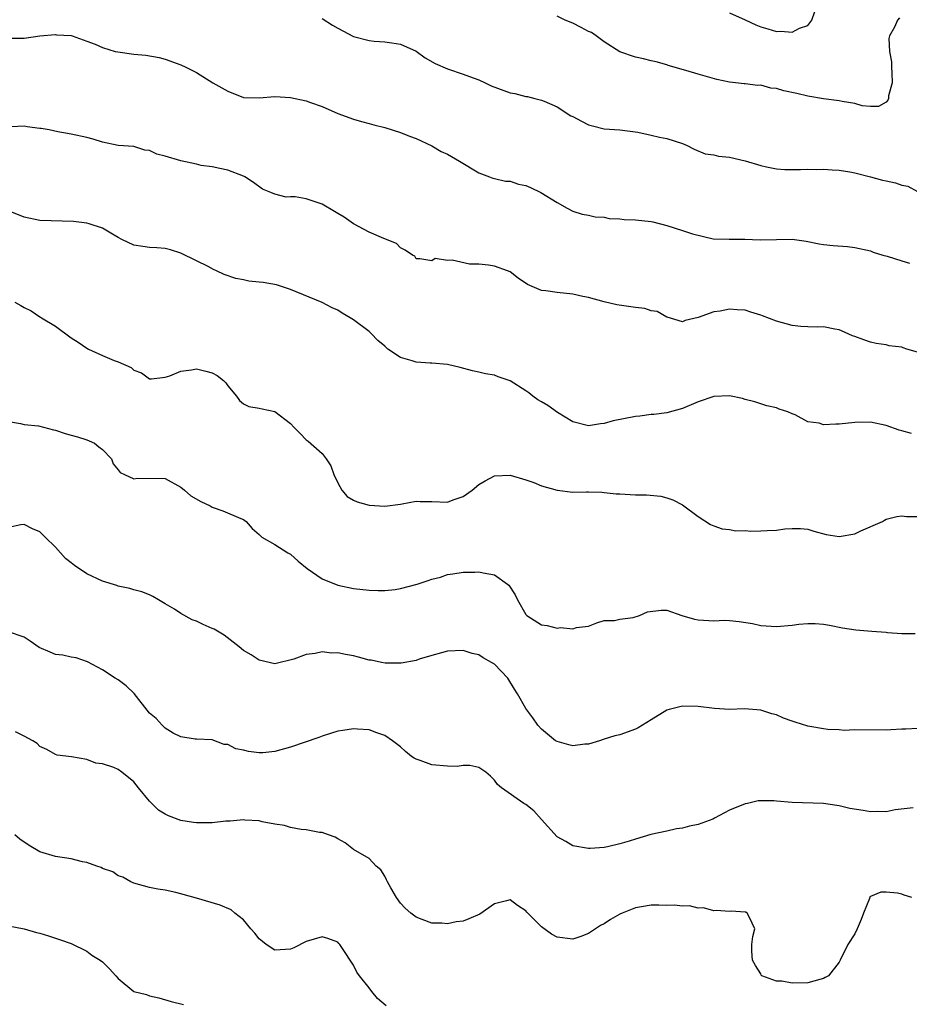
# Model space of a CAD drawing. Units: inches. Extents: x 2568000 to 2571000, y 1548000 to 1551000.
# Drawn here: x 2568428 to 2568542, y 1549167 to 1549293 of the extents above; entities that cross this region are included whole.
import ezdxf

# ---------------------------------------------------------------- set-up
doc = ezdxf.new("R2010")
doc.units = ezdxf.units.IN
doc.header["$MEASUREMENT"] = 0
doc.layers.add('LD25681548_2ft', color=135, linetype='Continuous')

msp = doc.modelspace()

# ---------------------------------------------------------------- linework, layer by layer
at = {"layer": 'LD25681548_2ft'}
for points, elevation in [([(2568519, 1549293.91), (2568521, 1549293.03), (2568522.39, 1549292.39), (2568523, 1549292.12), (2568523.89, 1549291.89), (2568525, 1549291.52), (2568525.57, 1549291.57), (2568527, 1549291.47), (2568527.97, 1549291.98), (2568529, 1549292.31), (2568529.52, 1549293), (2568529.91, 1549294.09)], 8180), ([(2568467, 1549293.2), (2568468.35, 1549292.35), (2568469, 1549291.96), (2568471, 1549290.88), (2568473, 1549290.38), (2568473.68, 1549290.32), (2568475, 1549290.23), (2568475.92, 1549290.08), (2568477, 1549289.94), (2568479, 1549289.01), (2568480.18, 1549288.18), (2568481.46, 1549287.46), (2568483, 1549286.79), (2568485, 1549286.11), (2568485.81, 1549285.81), (2568487, 1549285.35), (2568487.81, 1549285), (2568488.61, 1549284.61), (2568491, 1549283.72), (2568491.61, 1549283.61), (2568493, 1549283.25), (2568493.23, 1549283.23), (2568494.17, 1549283), (2568495, 1549282.79), (2568495.37, 1549282.63), (2568497, 1549281.91), (2568498.77, 1549280.77), (2568499, 1549280.67), (2568500.11, 1549280.11), (2568501, 1549279.63), (2568501.51, 1549279.51), (2568503, 1549279.1), (2568505, 1549279), (2568507.31, 1549278.69), (2568509, 1549278.31), (2568510.06, 1549278.06), (2568511, 1549277.87), (2568513, 1549277.23), (2568513.63, 1549277), (2568514.52, 1549276.52), (2568515.91, 1549275.91), (2568517, 1549275.81), (2568517.62, 1549275.62), (2568519, 1549275.51), (2568521.03, 1549275.03), (2568523, 1549274.42), (2568523.74, 1549274.26), (2568525, 1549274.02), (2568526.06, 1549273.94), (2568527, 1549273.92), (2568528.09, 1549273.91), (2568529, 1549273.95), (2568530.07, 1549273.93), (2568531, 1549273.95), (2568532.12, 1549273.88), (2568533, 1549273.85), (2568534.36, 1549273.64), (2568535, 1549273.5), (2568537, 1549272.98), (2568538.55, 1549272.55), (2568539, 1549272.47), (2568540.2, 1549272.2), (2568541, 1549271.91), (2568541.79, 1549271.79), (2568543, 1549271.12)], 8176), ([(2568540.7, 1549293.3), (2568540.44, 1549293), (2568540.09, 1549292.09), (2568539.44, 1549291), (2568539.35, 1549290.65), (2568539.45, 1549289), (2568539.68, 1549287.68), (2568539.69, 1549287), (2568539.75, 1549286.25), (2568539.77, 1549285), (2568539.33, 1549283.33), (2568539.3, 1549283), (2568539.21, 1549282.79), (2568539, 1549282.52), (2568538.04, 1549281.96), (2568537, 1549281.97), (2568535.95, 1549282.05), (2568535, 1549282.36), (2568533.4, 1549282.6), (2568533, 1549282.69), (2568531, 1549282.94), (2568529, 1549283.27), (2568527.62, 1549283.61), (2568525.97, 1549283.97), (2568525, 1549284.27), (2568524.31, 1549284.31), (2568523, 1549284.68), (2568522.65, 1549284.65), (2568521, 1549284.87), (2568520.87, 1549284.87), (2568519.79, 1549285), (2568519, 1549285.07), (2568517.4, 1549285.4), (2568515, 1549286.08), (2568513.44, 1549286.56), (2568511.19, 1549287.19), (2568511, 1549287.27), (2568509.65, 1549287.65), (2568509, 1549287.8), (2568508.05, 1549288.05), (2568507, 1549288.28), (2568505, 1549288.93), (2568503, 1549290.2), (2568501.99, 1549291), (2568501.39, 1549291.39), (2568501, 1549291.54), (2568500.08, 1549292.07), (2568499, 1549292.61), (2568498.05, 1549293), (2568497, 1549293.48)], 8178), ([(2568427.33, 1549290.67), (2568429, 1549290.69), (2568430.99, 1549290.99), (2568433, 1549291.16), (2568433.13, 1549291.13), (2568435, 1549291.03), (2568435.13, 1549291), (2568437, 1549290.31), (2568438.06, 1549289.94), (2568439, 1549289.49), (2568440.62, 1549289), (2568440.93, 1549288.93), (2568443, 1549288.65), (2568444.51, 1549288.51), (2568446.2, 1549288.2), (2568447, 1549288.02), (2568449, 1549287.29), (2568449.63, 1549287), (2568451, 1549286.29), (2568453.08, 1549285), (2568455, 1549283.91), (2568457, 1549283.13), (2568459, 1549283.06), (2568461, 1549283.23), (2568463, 1549283.1), (2568465, 1549282.67), (2568465.54, 1549282.46), (2568467, 1549281.96), (2568469, 1549281.08), (2568471, 1549280.36), (2568472.04, 1549280.04), (2568473, 1549279.81), (2568473.61, 1549279.61), (2568475, 1549279.27), (2568477, 1549278.65), (2568478.18, 1549278.18), (2568479, 1549277.88), (2568481, 1549276.94), (2568482.23, 1549276.23), (2568483, 1549275.86), (2568484.54, 1549275), (2568487, 1549273.51), (2568488.39, 1549273), (2568488.81, 1549272.81), (2568489, 1549272.78), (2568490.42, 1549272.42), (2568491, 1549272.43), (2568492.07, 1549272.07), (2568493, 1549271.86), (2568493.62, 1549271.62), (2568494.92, 1549271), (2568497, 1549269.7), (2568498.3, 1549269), (2568499, 1549268.6), (2568500.22, 1549268.22), (2568501, 1549268.08), (2568501.88, 1549267.88), (2568503, 1549267.83), (2568503.67, 1549267.67), (2568505, 1549267.64), (2568505.56, 1549267.56), (2568507, 1549267.5), (2568509, 1549267.28), (2568509.23, 1549267.23), (2568511, 1549266.79), (2568513, 1549266.15), (2568514.29, 1549265.71), (2568516.92, 1549265.08), (2568518.98, 1549265.02), (2568520.97, 1549265.03), (2568522.94, 1549264.94), (2568525, 1549265), (2568527, 1549265.04), (2568528.79, 1549264.79), (2568530.44, 1549264.44), (2568531, 1549264.36), (2568532.23, 1549264.23), (2568534.09, 1549264.09), (2568535, 1549263.98), (2568537, 1549263.53), (2568537.37, 1549263.37), (2568538.59, 1549263), (2568539.16, 1549262.84), (2568541, 1549262.25), (2568541.98, 1549261.98)], 8174), ([(2568543, 1549250.62), (2568541.67, 1549251), (2568541.17, 1549251.17), (2568541, 1549251.24), (2568539.41, 1549251.41), (2568539, 1549251.52), (2568537.73, 1549251.73), (2568537, 1549251.89), (2568536.16, 1549252.16), (2568535, 1549252.61), (2568534.71, 1549252.71), (2568533.32, 1549253.32), (2568533, 1549253.45), (2568532.48, 1549253.52), (2568531, 1549253.82), (2568530.22, 1549253.78), (2568529, 1549253.84), (2568528.11, 1549253.89), (2568527, 1549254.01), (2568525, 1549254.56), (2568523.23, 1549255.23), (2568523, 1549255.34), (2568521.72, 1549255.72), (2568521, 1549255.96), (2568520, 1549256), (2568519, 1549256.09), (2568517.83, 1549255.83), (2568517, 1549255.75), (2568515.03, 1549255.03), (2568513.37, 1549254.63), (2568513, 1549254.48), (2568511.07, 1549255.07), (2568511, 1549255.07), (2568509.8, 1549255.8), (2568509, 1549255.89), (2568508.2, 1549256.2), (2568507, 1549256.3), (2568506.41, 1549256.41), (2568504.65, 1549256.65), (2568503, 1549257.01), (2568501, 1549257.58), (2568500.29, 1549257.71), (2568499, 1549258), (2568497, 1549258.21), (2568495.56, 1549258.44), (2568495, 1549258.49), (2568493.25, 1549259.25), (2568492.05, 1549260.05), (2568491, 1549260.85), (2568490.66, 1549261), (2568489, 1549261.59), (2568488.27, 1549261.73), (2568487, 1549261.84), (2568485.82, 1549261.82), (2568483.63, 1549262.37), (2568483, 1549262.31), (2568481.45, 1549262.55), (2568481, 1549262.28), (2568479.49, 1549262.51), (2568479, 1549262.5), (2568478.84, 1549262.84), (2568478.56, 1549263), (2568477.61, 1549263.61), (2568477, 1549263.92), (2568476.49, 1549264.49), (2568474.89, 1549265.11), (2568473, 1549265.91), (2568471, 1549266.97), (2568469.83, 1549267.83), (2568469, 1549268.3), (2568468.58, 1549268.58), (2568467, 1549269.5), (2568465, 1549270.18), (2568463.58, 1549270.42), (2568463, 1549270.44), (2568462.41, 1549270.41), (2568461, 1549270.76), (2568460.48, 1549271), (2568459.41, 1549271.41), (2568458.26, 1549272.26), (2568457.16, 1549273), (2568457, 1549273.08), (2568455, 1549273.84), (2568453.97, 1549274.03), (2568453, 1549274.28), (2568451.56, 1549274.44), (2568451, 1549274.6), (2568449, 1549275.02), (2568447, 1549275.63), (2568445.9, 1549275.9), (2568445, 1549276.35), (2568444.38, 1549276.38), (2568443, 1549276.84), (2568440.99, 1549277), (2568439, 1549277.4), (2568437.8, 1549277.8), (2568437, 1549278), (2568435, 1549278.44), (2568433.26, 1549278.74), (2568432.16, 1549279), (2568431.16, 1549279.16), (2568431, 1549279.17), (2568429.37, 1549279.37), (2568429, 1549279.45), (2568427.35, 1549279.35)], 8172), ([(2568542.23, 1549240.23), (2568541, 1549240.58), (2568540.66, 1549240.66), (2568539, 1549241.25), (2568537, 1549241.66), (2568535, 1549241.64), (2568533, 1549241.4), (2568532.57, 1549241.43), (2568531, 1549241.33), (2568530.47, 1549241.53), (2568529, 1549241.72), (2568527.4, 1549242.6), (2568527, 1549242.74), (2568526.47, 1549243), (2568525.34, 1549243.34), (2568525, 1549243.49), (2568523.77, 1549243.77), (2568523, 1549244), (2568522.26, 1549244.26), (2568521, 1549244.56), (2568520.68, 1549244.68), (2568519, 1549245.01), (2568517, 1549244.93), (2568515, 1549244.26), (2568513, 1549243.4), (2568511, 1549242.87), (2568509.34, 1549242.66), (2568509, 1549242.65), (2568507.58, 1549242.42), (2568507, 1549242.39), (2568504.18, 1549241.82), (2568503, 1549241.48), (2568502.55, 1549241.45), (2568501, 1549241.18), (2568499, 1549241.71), (2568497.08, 1549242.92), (2568495.81, 1549243.81), (2568495, 1549244.25), (2568494.53, 1549244.53), (2568493.9, 1549245), (2568493.4, 1549245.4), (2568493, 1549245.68), (2568491, 1549246.95), (2568489.47, 1549247.47), (2568489, 1549247.67), (2568487.85, 1549247.85), (2568487, 1549248.07), (2568486.21, 1549248.21), (2568484.63, 1549248.63), (2568483, 1549249.04), (2568481, 1549249.21), (2568480.79, 1549249.21), (2568479, 1549249.32), (2568478.5, 1549249.5), (2568477, 1549249.91), (2568475.41, 1549251), (2568475.18, 1549251.18), (2568475, 1549251.37), (2568474.11, 1549252.11), (2568473.26, 1549253), (2568473, 1549253.24), (2568471, 1549254.74), (2568470.6, 1549255), (2568469.57, 1549255.57), (2568469, 1549255.95), (2568468.28, 1549256.28), (2568467, 1549256.93), (2568463, 1549258.59), (2568461.19, 1549259.19), (2568459.48, 1549259.48), (2568459, 1549259.54), (2568457.67, 1549259.67), (2568457, 1549259.83), (2568456, 1549260), (2568454.53, 1549260.53), (2568453.52, 1549261), (2568453.15, 1549261.15), (2568452.47, 1549261.53), (2568451, 1549262.28), (2568449, 1549263.26), (2568447.67, 1549263.67), (2568447, 1549263.83), (2568445.93, 1549263.93), (2568445, 1549263.96), (2568444.11, 1549264.11), (2568443, 1549264.27), (2568441.44, 1549265), (2568441, 1549265.24), (2568440.45, 1549265.55), (2568439, 1549266.44), (2568437.27, 1549267), (2568437, 1549267.06), (2568435.27, 1549267.27), (2568431, 1549267.4), (2568429, 1549267.83), (2568427, 1549268.65)], 8170), ([(2568427.78, 1549257), (2568428.56, 1549256.56), (2568429, 1549256.3), (2568429.87, 1549255.87), (2568431, 1549255.12), (2568431.08, 1549255.08), (2568431.19, 1549255), (2568433, 1549253.93), (2568435, 1549252.44), (2568435.88, 1549251.88), (2568437, 1549251.11), (2568437.18, 1549251), (2568439, 1549250.16), (2568440.46, 1549249.54), (2568441, 1549249.35), (2568442.63, 1549248.63), (2568443, 1549248.29), (2568443.96, 1549247.96), (2568445, 1549247.21), (2568445.22, 1549247.22), (2568447, 1549247.41), (2568447.58, 1549247.58), (2568449, 1549248.2), (2568450.33, 1549248.33), (2568451, 1549248.46), (2568452.18, 1549248.18), (2568453, 1549247.95), (2568453.62, 1549247.62), (2568454.42, 1549247), (2568454.71, 1549246.71), (2568455, 1549246.29), (2568456.07, 1549245), (2568456.45, 1549244.45), (2568457, 1549243.99), (2568457.66, 1549243.66), (2568459, 1549243.45), (2568459.35, 1549243.35), (2568461, 1549243.05), (2568463, 1549241.52), (2568463.46, 1549241), (2568464.21, 1549240.21), (2568465, 1549239.4), (2568465.23, 1549239.23), (2568467, 1549237.69), (2568467.54, 1549237), (2568468.11, 1549236.11), (2568468.52, 1549235), (2568469, 1549233.92), (2568469.55, 1549233), (2568470.2, 1549232.2), (2568471, 1549231.7), (2568471.48, 1549231.48), (2568473, 1549231.09), (2568475, 1549230.95), (2568477, 1549231.22), (2568477.24, 1549231.24), (2568479, 1549231.59), (2568479.53, 1549231.53), (2568481, 1549231.53), (2568483, 1549231.45), (2568483.75, 1549231.75), (2568485, 1549232.2), (2568486.16, 1549233), (2568487, 1549233.7), (2568487.82, 1549234.18), (2568489, 1549234.81), (2568491, 1549234.91), (2568493, 1549234.31), (2568494.04, 1549233.96), (2568495, 1549233.53), (2568497, 1549232.99), (2568499, 1549232.75), (2568500.78, 1549232.78), (2568501, 1549232.76), (2568502.72, 1549232.72), (2568503, 1549232.7), (2568504.53, 1549232.53), (2568505, 1549232.5), (2568507, 1549232.41), (2568508.4, 1549232.4), (2568510.23, 1549232.23), (2568511, 1549232.02), (2568511.77, 1549231.77), (2568513, 1549231.1), (2568515, 1549229.61), (2568516.6, 1549228.6), (2568517, 1549228.43), (2568518.07, 1549228.07), (2568519, 1549227.96), (2568519.81, 1549227.81), (2568521, 1549227.82), (2568521.75, 1549227.75), (2568523, 1549227.78), (2568523.84, 1549227.84), (2568525, 1549227.88), (2568526.06, 1549228.06), (2568527, 1549228.08), (2568528.09, 1549228.09), (2568529, 1549228), (2568529.76, 1549227.76), (2568531.35, 1549227.35), (2568533, 1549227.08), (2568535, 1549227.4), (2568535.8, 1549227.8), (2568538.56, 1549229), (2568538.82, 1549229.18), (2568539, 1549229.28), (2568540.39, 1549229.61), (2568541, 1549229.71), (2568541.61, 1549229.61), (2568543, 1549229.63)], 8168), ([(2568427, 1549241.77), (2568428.52, 1549241.48), (2568429, 1549241.37), (2568430.8, 1549241.2), (2568432.71, 1549240.71), (2568433, 1549240.66), (2568434.23, 1549240.23), (2568435, 1549239.99), (2568435.79, 1549239.79), (2568437, 1549239.42), (2568437.3, 1549239.3), (2568437.97, 1549239), (2568438.52, 1549238.52), (2568439, 1549238.19), (2568440.11, 1549237), (2568440.34, 1549236.34), (2568441, 1549235.6), (2568441.24, 1549235.24), (2568441.79, 1549235), (2568443, 1549234.44), (2568443.47, 1549234.53), (2568447, 1549234.47), (2568449, 1549233.39), (2568449.46, 1549233), (2568450.26, 1549232.26), (2568451.54, 1549231.54), (2568452.72, 1549231), (2568453, 1549230.83), (2568454.35, 1549230.35), (2568456.63, 1549229.37), (2568457, 1549229.23), (2568457.32, 1549229), (2568458.09, 1549228.09), (2568459, 1549227.32), (2568459.14, 1549227.14), (2568459.34, 1549227), (2568461, 1549226.07), (2568462.63, 1549225), (2568463, 1549224.8), (2568463.94, 1549223.94), (2568465.11, 1549223), (2568467, 1549221.67), (2568469, 1549220.86), (2568471, 1549220.45), (2568473, 1549220.22), (2568474.17, 1549220.17), (2568475, 1549220.18), (2568476.32, 1549220.32), (2568477, 1549220.43), (2568479.14, 1549221), (2568480.56, 1549221.44), (2568481, 1549221.64), (2568482.13, 1549221.87), (2568483, 1549222.22), (2568483.69, 1549222.31), (2568485, 1549222.52), (2568486.51, 1549222.51), (2568487, 1549222.55), (2568487.57, 1549222.43), (2568489, 1549222.19), (2568490.68, 1549221), (2568490.86, 1549220.86), (2568491.64, 1549219.64), (2568491.96, 1549219), (2568493, 1549217.13), (2568493.13, 1549217), (2568495, 1549215.81), (2568495.73, 1549215.73), (2568497, 1549215.38), (2568497.46, 1549215.46), (2568499, 1549215.28), (2568499.47, 1549215.47), (2568501, 1549215.64), (2568502.06, 1549216.06), (2568503, 1549216.35), (2568504.35, 1549216.35), (2568505, 1549216.53), (2568506.73, 1549216.73), (2568507.51, 1549217), (2568508.56, 1549217.44), (2568510.31, 1549217.69), (2568511, 1549217.67), (2568512.93, 1549217), (2568514.54, 1549216.54), (2568515, 1549216.43), (2568516.37, 1549216.37), (2568517, 1549216.3), (2568518.38, 1549216.38), (2568519, 1549216.35), (2568520.24, 1549216.24), (2568521.95, 1549215.95), (2568523, 1549215.72), (2568525, 1549215.57), (2568527, 1549215.77), (2568527.88, 1549215.88), (2568529, 1549215.98), (2568529.97, 1549215.97), (2568531, 1549215.89), (2568531.76, 1549215.76), (2568533.42, 1549215.42), (2568535.14, 1549215.14), (2568537.18, 1549215), (2568539, 1549214.85), (2568539.17, 1549214.83), (2568541, 1549214.69), (2568542.7, 1549214.7)], 8166), ([(2568543, 1549202.56), (2568541.52, 1549202.48), (2568541, 1549202.49), (2568539.62, 1549202.38), (2568539, 1549202.36), (2568535, 1549202.4), (2568533.67, 1549202.33), (2568533, 1549202.38), (2568531.57, 1549202.43), (2568531, 1549202.51), (2568529, 1549202.88), (2568527.38, 1549203.38), (2568527, 1549203.52), (2568525.89, 1549203.89), (2568525, 1549204.31), (2568524.43, 1549204.43), (2568523, 1549204.91), (2568520.93, 1549205.07), (2568519, 1549205.01), (2568517.1, 1549205.1), (2568515, 1549205.37), (2568513, 1549205.43), (2568512.67, 1549205.33), (2568511.32, 1549205), (2568511, 1549204.91), (2568509, 1549203.66), (2568507.89, 1549203), (2568507.35, 1549202.66), (2568507, 1549202.46), (2568505, 1549201.76), (2568504.39, 1549201.61), (2568503, 1549201.22), (2568502.43, 1549201), (2568501, 1549200.55), (2568500.56, 1549200.56), (2568499, 1549200.35), (2568498.5, 1549200.5), (2568497, 1549200.89), (2568496.82, 1549201), (2568495, 1549202.48), (2568494.53, 1549203), (2568493.92, 1549203.92), (2568493, 1549205.1), (2568491.95, 1549207), (2568491.59, 1549207.59), (2568490.7, 1549209), (2568489.89, 1549209.89), (2568489, 1549210.77), (2568488.64, 1549211), (2568487.57, 1549211.57), (2568487, 1549211.96), (2568486.15, 1549212.15), (2568485, 1549212.52), (2568483, 1549212.43), (2568482.24, 1549212.24), (2568481, 1549211.88), (2568479.4, 1549211.4), (2568479, 1549211.26), (2568477.1, 1549210.9), (2568475.08, 1549210.92), (2568474.58, 1549211), (2568473.27, 1549211.27), (2568473, 1549211.3), (2568471.67, 1549211.67), (2568471, 1549211.82), (2568469.99, 1549211.99), (2568469, 1549212.23), (2568468.2, 1549212.2), (2568467, 1549212.35), (2568466.13, 1549212.13), (2568465, 1549212.03), (2568463.41, 1549211.41), (2568461, 1549210.84), (2568459, 1549211.27), (2568457.96, 1549211.96), (2568457, 1549212.52), (2568456.42, 1549213), (2568454.5, 1549214.5), (2568453.68, 1549215), (2568453.24, 1549215.24), (2568453, 1549215.33), (2568451.84, 1549215.84), (2568451, 1549216.28), (2568450.43, 1549216.43), (2568449, 1549217.26), (2568448.19, 1549217.81), (2568447, 1549218.48), (2568446.15, 1549219), (2568445.4, 1549219.4), (2568445, 1549219.64), (2568444.02, 1549220.02), (2568443, 1549220.25), (2568442.45, 1549220.45), (2568441, 1549220.72), (2568440.81, 1549220.81), (2568439, 1549221.38), (2568437, 1549222.32), (2568435.39, 1549223.39), (2568435, 1549223.72), (2568434.26, 1549224.26), (2568433.64, 1549225), (2568433, 1549225.71), (2568431.66, 1549227), (2568431.31, 1549227.31), (2568431, 1549227.65), (2568430.06, 1549228.06), (2568429, 1549228.61), (2568428.55, 1549228.55), (2568427, 1549228.21)], 8164), ([(2568542.44, 1549192.44), (2568540.17, 1549192.17), (2568539, 1549191.94), (2568537.96, 1549191.96), (2568537, 1549191.91), (2568536.08, 1549192.08), (2568534.37, 1549192.37), (2568533, 1549192.71), (2568532.72, 1549192.72), (2568531, 1549192.99), (2568527, 1549193.11), (2568525, 1549193.27), (2568524.69, 1549193.31), (2568522.67, 1549193.33), (2568521.32, 1549193), (2568521, 1549192.94), (2568519, 1549192.16), (2568517.12, 1549191.12), (2568516.88, 1549191), (2568515, 1549190.31), (2568513.92, 1549190.08), (2568513, 1549189.84), (2568512.23, 1549189.77), (2568511, 1549189.47), (2568508.97, 1549189.03), (2568507, 1549188.45), (2568506.19, 1549188.19), (2568505, 1549187.84), (2568503.46, 1549187.46), (2568503, 1549187.38), (2568501.23, 1549187.23), (2568501, 1549187.23), (2568499, 1549187.58), (2568498.14, 1549188.14), (2568497, 1549188.75), (2568495, 1549190.94), (2568494.05, 1549192.05), (2568493, 1549192.86), (2568492.77, 1549193), (2568489.92, 1549195), (2568489.41, 1549195.41), (2568489, 1549195.98), (2568488.5, 1549196.5), (2568487.91, 1549197), (2568487, 1549197.57), (2568485.86, 1549197.86), (2568485, 1549197.84), (2568484.27, 1549197.73), (2568483, 1549197.75), (2568481, 1549197.91), (2568479.53, 1549198.47), (2568479, 1549198.65), (2568478.76, 1549198.76), (2568478.43, 1549199), (2568477.65, 1549199.65), (2568477, 1549200.23), (2568475.98, 1549201), (2568475, 1549201.69), (2568473.98, 1549202.02), (2568473, 1549202.39), (2568471.52, 1549202.48), (2568471, 1549202.54), (2568469.68, 1549202.32), (2568469, 1549202.24), (2568468.09, 1549201.91), (2568467, 1549201.59), (2568466.6, 1549201.4), (2568463, 1549200.18), (2568461, 1549199.64), (2568459.46, 1549199.46), (2568459, 1549199.44), (2568457.61, 1549199.61), (2568457, 1549199.79), (2568455.99, 1549199.99), (2568455, 1549200.51), (2568454.53, 1549200.53), (2568453, 1549201.11), (2568451, 1549201.2), (2568450.8, 1549201.2), (2568449, 1549201.52), (2568448.01, 1549201.99), (2568447, 1549202.6), (2568446.61, 1549203), (2568445.84, 1549203.84), (2568445, 1549204.53), (2568443.03, 1549207.03), (2568442.02, 1549208.02), (2568441, 1549208.77), (2568440.6, 1549209), (2568439, 1549210.05), (2568437.07, 1549211.07), (2568435.6, 1549211.6), (2568435, 1549211.67), (2568433.92, 1549211.92), (2568433, 1549212.03), (2568432.29, 1549212.29), (2568430.9, 1549212.9), (2568429.73, 1549213.73), (2568429, 1549214.23), (2568427, 1549214.91)], 8162), ([(2568542.3, 1549181), (2568541.29, 1549181.29), (2568541, 1549181.41), (2568540.47, 1549181.53), (2568539, 1549181.67), (2568538.32, 1549181.68), (2568537, 1549181.11), (2568536.93, 1549181.07), (2568536.88, 1549180.88), (2568536.11, 1549179), (2568535.82, 1549178.18), (2568535.31, 1549177), (2568535, 1549176.36), (2568534.13, 1549175), (2568533.15, 1549173), (2568533, 1549172.74), (2568531.65, 1549171), (2568531.21, 1549170.79), (2568531, 1549170.65), (2568530.53, 1549170.53), (2568529, 1549170.1), (2568527, 1549170.05), (2568525.68, 1549170.32), (2568525, 1549170.33), (2568523.15, 1549171), (2568523.06, 1549171.06), (2568523, 1549171.26), (2568522.32, 1549172.32), (2568521.96, 1549173), (2568521.85, 1549174.15), (2568521.85, 1549175), (2568522, 1549176), (2568522.26, 1549177), (2568521.58, 1549178.42), (2568521.27, 1549179), (2568521.1, 1549179.1), (2568521, 1549179.14), (2568519.24, 1549179.24), (2568519, 1549179.21), (2568517.34, 1549179.34), (2568517, 1549179.3), (2568515.68, 1549179.68), (2568515, 1549179.64), (2568513.92, 1549179.92), (2568513, 1549179.87), (2568512, 1549180), (2568511, 1549179.99), (2568510, 1549180.01), (2568509, 1549180), (2568507.8, 1549179.8), (2568507, 1549179.69), (2568505.3, 1549179), (2568505, 1549178.86), (2568503.83, 1549178.17), (2568503, 1549177.63), (2568502.57, 1549177.43), (2568501.89, 1549177), (2568501, 1549176.41), (2568500.03, 1549176.03), (2568499, 1549175.66), (2568497, 1549175.93), (2568496.31, 1549176.31), (2568495, 1549177.23), (2568493.14, 1549179.14), (2568493, 1549179.3), (2568491.95, 1549179.95), (2568491, 1549180.68), (2568490.56, 1549180.56), (2568489, 1549180.18), (2568487.15, 1549178.85), (2568485.75, 1549178.25), (2568485, 1549177.99), (2568484.13, 1549177.87), (2568483, 1549177.63), (2568482.3, 1549177.7), (2568481, 1549177.73), (2568479.8, 1549178.2), (2568479, 1549178.49), (2568478.36, 1549179), (2568477.62, 1549179.62), (2568477, 1549180.28), (2568476.49, 1549181), (2568475.77, 1549182.23), (2568475.35, 1549183), (2568475.25, 1549183.25), (2568475, 1549183.71), (2568474.51, 1549184.51), (2568473.92, 1549185), (2568473, 1549185.97), (2568471, 1549187.13), (2568469.95, 1549187.95), (2568469, 1549188.48), (2568468.69, 1549188.69), (2568467.85, 1549189), (2568467, 1549189.28), (2568466.69, 1549189.31), (2568465, 1549189.61), (2568464.32, 1549189.68), (2568463, 1549189.91), (2568462.2, 1549190.2), (2568461, 1549190.36), (2568459.36, 1549190.64), (2568459, 1549190.76), (2568457.14, 1549190.86), (2568457, 1549190.89), (2568455.28, 1549190.72), (2568454.73, 1549190.73), (2568453, 1549190.54), (2568451.48, 1549190.52), (2568451, 1549190.53), (2568450.58, 1549190.58), (2568449, 1549190.81), (2568447.41, 1549191.41), (2568447, 1549191.62), (2568446.15, 1549192.15), (2568445.26, 1549193), (2568445, 1549193.28), (2568443.57, 1549195), (2568443, 1549195.75), (2568441.44, 1549197), (2568441, 1549197.33), (2568440.42, 1549197.58), (2568439, 1549198.07), (2568438.14, 1549198.14), (2568437, 1549198.6), (2568435.04, 1549198.96), (2568433.18, 1549199.18), (2568433, 1549199.24), (2568431.88, 1549199.88), (2568431, 1549200.26), (2568430.65, 1549200.65), (2568430.08, 1549201), (2568429, 1549201.6), (2568427.86, 1549202.14)], 8160), ([(2568475.18, 1549167.18), (2568474.1, 1549168.1), (2568473.35, 1549169), (2568473, 1549169.47), (2568471.77, 1549171), (2568471.46, 1549171.46), (2568471, 1549172.37), (2568470.75, 1549172.75), (2568470.6, 1549173), (2568469.97, 1549173.97), (2568469.26, 1549175), (2568469.14, 1549175.14), (2568469, 1549175.27), (2568467.74, 1549175.74), (2568467, 1549175.96), (2568465, 1549175.39), (2568463.42, 1549174.58), (2568463, 1549174.41), (2568462.35, 1549174.35), (2568461, 1549174.28), (2568459.89, 1549175), (2568459.39, 1549175.39), (2568459, 1549175.72), (2568458.42, 1549176.42), (2568457.92, 1549177), (2568457, 1549178.15), (2568455.88, 1549179), (2568455.4, 1549179.4), (2568454.02, 1549180.02), (2568451, 1549180.9), (2568448.36, 1549181.64), (2568447, 1549181.91), (2568446.05, 1549182.05), (2568445, 1549182.28), (2568443, 1549182.81), (2568442.6, 1549183), (2568441.58, 1549183.58), (2568441, 1549183.76), (2568440.28, 1549184.28), (2568439, 1549184.71), (2568438.82, 1549184.81), (2568438.26, 1549185), (2568437, 1549185.47), (2568436.44, 1549185.56), (2568435, 1549185.93), (2568433, 1549186.23), (2568431, 1549186.82), (2568429.61, 1549187.61), (2568428.44, 1549188.44), (2568427.78, 1549189)], 8158), ([(2568427, 1549177.37), (2568428.99, 1549177.01), (2568430.54, 1549176.54), (2568431, 1549176.43), (2568432.11, 1549176.11), (2568433, 1549175.79), (2568433.6, 1549175.6), (2568435, 1549175.11), (2568437, 1549174.16), (2568437.64, 1549173.64), (2568438.69, 1549173), (2568439, 1549172.78), (2568439.89, 1549171.89), (2568440.67, 1549171), (2568441, 1549170.66), (2568443, 1549169.01), (2568444.59, 1549168.59), (2568445, 1549168.43), (2568446.19, 1549168.19), (2568447.73, 1549167.73), (2568449.33, 1549167.33)], 8156)]:
    msp.add_lwpolyline(points, dxfattribs=dict(at, elevation=elevation))

doc.saveas('drawing.dxf')
